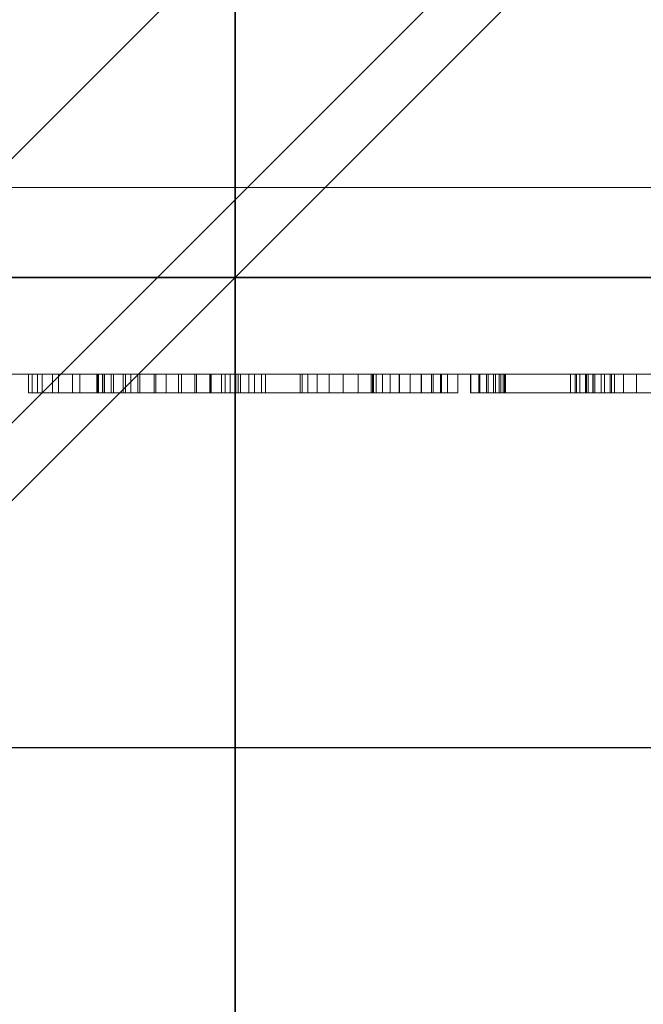
# Model space of a CAD drawing. Extents: x 0 to 709, y -1180 to 23.
# Drawn here: x 92 to 126, y -864 to -811 of the extents above; entities that cross this region are included whole.
import ezdxf

# ---------------------------------------------------------------- set-up
doc = ezdxf.new("R2010")
doc.units = 0
doc.header["$LTSCALE"] = 150
doc.header["$MEASUREMENT"] = 0
doc.linetypes.add('CONTINUA', pattern=[0])
doc.layers.get('0').update_dxf_attribs({"linetype": 'CONTINUOUS'})
for name, color, linetype in [('IQ_200_2D', 1, 'CONTINUOUS'), ('IQ_200_3D', 1, 'CONTINUOUS'), ('IQ_CON_DRAIN_INT', 7, 'CONTINUOUS'), ('IQ_GRAY_3D', 8, 'CONTINUA')]:
    doc.layers.add(name, color=color, linetype=linetype)

# ---------------------------------------------------------------- blocks, each defined once
blk = doc.blocks.new('*X7')
at = {"color": 0}
for p, q in [((313.9927, 2209.0388), (321.5054, 2216.5516)), ((314.1082, 2207.7402), (322.8041, 2216.436)), ((314.3989, 2206.6167), (323.9276, 2216.1453)), ((314.8213, 2205.6248), (324.9194, 2215.723)), ((315.3537, 2204.743), (325.8012, 2215.1905)), ((315.9853, 2203.9605), (326.5838, 2214.5589))]:
    blk.add_line(p, q, dxfattribs=at)
blk = doc.blocks.new('DRAIN')
blk.add_line((-2.1213, -2.1213), (2.1213, 2.1213))
at = {"extrusion": (-1, 0, 0)}
blk.add_line((0, 2.1213, -2.1213), (0, -2.1213, 2.1213), dxfattribs=at)
at = {"extrusion": (0, -1, 0)}
blk.add_line((-2.1213, 0, -2.1213), (2.1213, 0, 2.1213), dxfattribs=at)
at = {"extrusion": (-1, 0, 0)}
for start, end in [(45, 225), (225, 45)]:
    blk.add_arc((0, 0), 3, start, end, dxfattribs=at)
for start, end in [(45, 225), (225, 45)]:
    blk.add_arc((0, 0), 3, start, end)
at = {"extrusion": (0, -1, 0)}
for start, end in [(45, 225), (225, 45)]:
    blk.add_arc((0, 0), 3, start, end, dxfattribs=at)
at = {"xscale": 0.4000000000000909, "yscale": 0.4000000000000909, "zscale": 0.4000000000000909}
blk.add_blockref('*X7', (-128.5971, -883.6206), dxfattribs=at)
at = {"extrusion": (-1, 0, 0), "xscale": 0.3999999999999773, "yscale": 0.3999999999999773, "zscale": 0.3999999999999773}
blk.add_blockref('*X7', (-128.5971, -883.6206), dxfattribs=at)
at = {"extrusion": (0, -1, 0), "xscale": 0.4000000000000909, "yscale": 0.4000000000000909, "zscale": 0.4000000000000909}
blk.add_blockref('*X7', (-128.5971, -883.6206), dxfattribs=at)

msp = doc.modelspace()

# ---------------------------------------------------------------- linework, layer by layer
at = {"layer": 'IQ_200_2D', "linetype": 'Continuous'}
msp.add_line((700, -850), (0, -850), dxfattribs=at)

# ---------------------------------------------------------------- block references
at = {"layer": 'IQ_CON_DRAIN_INT', "xscale": 25, "yscale": 25, "zscale": 25}
msp.add_blockref('DRAIN', (103.873, -824.823), dxfattribs=at)

# ---------------------------------------------------------------- meshes
at = {"layer": 'IQ_200_3D', "lineweight": 9}
mesh = msp.add_polyface(dxfattribs=at)
corners = [(0, 0, 900), (0, -850, 900), (700, -850, 900), (700, 0, 900)]
mesh.append_faces([[corners[k] for k in face] for face in [(0, 1, 2, 3)]])
mesh = msp.add_polyface(dxfattribs=at)
corners = [(700, -850, 860), (0, -850, 860), (0, 0, 860), (700, 0, 860)]
mesh.append_faces([[corners[k] for k in face] for face in [(0, 1, 2, 3)]])
mesh = msp.add_polyface(dxfattribs=at)
corners = [(540, -830, 859.206), (540, -828.413, 859.206), (700, -828.413, 859.206), (700, -20, 859.206), (0, -20, 859.206), (0, -830, 859.206)]
mesh.append_faces([[corners[k] for k in face] for face in [(3, 4, 1, 2)]], dxfattribs={"vtx1": -1})
mesh.append_faces([[corners[k] for k in face] for face in [(5, 0, 1, 4)]], dxfattribs={"vtx2": -1})
mesh = msp.add_polyface(dxfattribs=at)
corners = [(540, -830, 200), (0, -830, 200), (0, -20, 200), (700, -20, 200), (700, -828.413, 200), (540, -828.413, 200)]
mesh.append_faces([[corners[k] for k in face] for face in [(5, 2, 3, 4)]], dxfattribs={"vtx0": -1})
mesh.append_faces([[corners[k] for k in face] for face in [(1, 2, 5, 0)]], dxfattribs={"vtx1": -1})
mesh = msp.add_polyface(dxfattribs=at)
corners = [(144.866, -820, 200), (62.87, -820, 200), (62.87, -830, 200), (144.866, -830, 200)]
mesh.append_faces([[corners[k] for k in face] for face in [(0, 1, 2, 3)]])
mesh = msp.add_polyface(dxfattribs=at)
corners = [(62.87, -830, 190.032), (62.87, -820, 190.032), (144.866, -820, 190.032), (144.866, -830, 190.032)]
mesh.append_faces([[corners[k] for k in face] for face in [(0, 1, 2, 3)]])
mesh = msp.add_polyface(dxfattribs=at)
corners = [(144.866, -820, 200), (144.866, -820, 190.032), (62.87, -820, 190.032), (62.87, -820, 200)]
mesh.append_faces([[corners[k] for k in face] for face in [(0, 1, 2, 3)]])
mesh = msp.add_polyface(dxfattribs=at)
corners = [(0, -830, 859.206), (0, -830, 200), (540, -830, 200), (540, -830, 859.206)]
mesh.append_faces([[corners[k] for k in face] for face in [(0, 1, 2, 3)]])
mesh = msp.add_polyface(dxfattribs=at)
corners = [(62.87, -830, 200), (62.87, -830, 190.032), (144.866, -830, 190.032), (144.866, -830, 200)]
mesh.append_faces([[corners[k] for k in face] for face in [(0, 1, 2, 3)]])
mesh = msp.add_polyface(dxfattribs=at)
corners = [(0, -850, 900), (0, -850, 860), (700, -850, 860), (700, -850, 900)]
mesh.append_faces([[corners[k] for k in face] for face in [(0, 1, 2, 3)]])
at = {"layer": 'IQ_GRAY_3D', "lineweight": 9}
mesh = msp.add_polyface(dxfattribs=at)
corners = [(91.872, -830, 600.724), (91.872, -830, 599.618), (88.185, -830, 601.361), (91.714, -830, 602.014), (111.23, -830, 596.238), (111.433, -830, 595.741), (107.463, -830, 594.64), (107.357, -830, 595.444), (107.357, -830, 603.814), (105.28, -830, 603.814), (111.291, -830, 610.26), (111.291, -830, 605.789), (111.161, -830, 603.881), (114.479, -830, 603.881), (111.161, -830, 596.771), (111.756, -830, 595.312), (109.661, -830, 592.442), (108.911, -830, 592.752), (112.657, -830, 592.336), (112.671, -830, 594.767), (113.25, -830, 594.677), (113.853, -830, 592.77), (113.832, -830, 594.734), (108.267, -830, 593.246), (107.773, -830, 593.89), (112.178, -830, 594.98), (110.465, -830, 592.336), (101.006, -830, 604.243), (102.589, -830, 605.9), (101.803, -830, 604.025), (99.548, -830, 604.243), (100.185, -830, 606.118), (98.299, -830, 606.118), (104.906, -830, 605.224), (102.528, -830, 603.629), (103.612, -830, 602.396), (104.906, -830, 601.626), (103.912, -830, 601.626), (103.142, -830, 603.076), (98.678, -830, 604.018), (96.881, -830, 605.932), (97.893, -830, 603.581), (95.56, -830, 605.384), (97.244, -830, 602.961), (94.425, -830, 604.513), (96.772, -830, 602.196), (96.508, -830, 601.338), (93.554, -830, 603.379), (93.007, -830, 602.057), (92.82, -830, 600.639), (96.469, -830, 600.44), (104.608, -830, 596.236), (105.503, -830, 596.236), (105.503, -830, 594.982), (104.04, -830, 595.621), (104.168, -830, 593.751), (103.344, -830, 595.155), (102.589, -830, 592.854), (102.558, -830, 594.865), (101.726, -830, 594.767), (100.848, -830, 592.336), (99.63, -830, 594.767), (97.893, -830, 592.336), (98.773, -830, 595.053), (96.571, -830, 597.773), (96.872, -830, 596.921), (93.298, -830, 595.649), (92.82, -830, 597.04), (96.469, -830, 598.67), (97.358, -830, 596.159), (94.101, -830, 594.416), (96.469, -830, 592.708), (98.002, -830, 595.526), (95.179, -830, 593.415)]
mesh.append_faces([[corners[k] for k in face] for face in [(35, 36, 37)]], dxfattribs={"vtx0": -1})
mesh.append_faces([[corners[k] for k in face] for face in [(14, 8, 12), (6, 5, 24), (27, 28, 29), (31, 30, 32), (34, 33, 38), (45, 44, 43), (58, 57, 59), (68, 49, 50)]], dxfattribs={"vtx0": -1, "vtx1": -1})
mesh.append_faces([[corners[k] for k in face] for face in [(8, 11, 12)]], dxfattribs={"vtx0": -1, "vtx1": -1, "vtx2": -1})
mesh.append_faces([[corners[k] for k in face] for face in [(18, 19, 20, 21), (39, 40, 32, 30), (40, 39, 41, 42), (43, 44, 42, 41), (49, 46, 50), (55, 56, 54, 53), (60, 61, 59, 57), (62, 63, 61, 60), (72, 71, 73)]], dxfattribs={"vtx0": -1, "vtx2": -1})
mesh.append_faces([[corners[k] for k in face] for face in [(0, 1, 2, 3), (13, 12, 11), (20, 22, 21), (23, 24, 5, 17), (48, 47, 46, 49)]], dxfattribs={"vtx1": -1, "vtx2": -1})
mesh.append_faces([[corners[k] for k in face] for face in [(4, 5, 6, 7), (14, 4, 7, 8), (5, 15, 16, 17), (15, 25, 26, 16), (18, 26, 25, 19), (27, 30, 31, 28), (28, 33, 34, 29), (35, 38, 33, 36), (45, 46, 47, 44), (55, 57, 58, 56), (64, 65, 66, 67), (67, 49, 68, 64), (65, 69, 70, 66), (62, 71, 72, 63), (73, 70, 69, 72)]], dxfattribs={"vtx1": -1, "vtx3": -1})
mesh.append_faces([[corners[k] for k in face] for face in [(51, 52, 53, 54)]], dxfattribs={"vtx2": -1})
mesh.append_faces([[corners[k] for k in face] for face in [(8, 9, 10, 11)]], dxfattribs={"vtx3": -1})
mesh = msp.add_polyface(dxfattribs=at)
corners = [(92.82, -831, 600.639), (93.007, -831, 602.057), (93.554, -831, 603.379), (94.425, -831, 604.513), (95.56, -831, 605.384), (96.881, -831, 605.932), (98.299, -831, 606.118), (98.299, -830, 606.118), (96.881, -830, 605.932), (95.56, -830, 605.384), (94.425, -830, 604.513), (93.554, -830, 603.379), (93.007, -830, 602.057), (92.82, -830, 600.639)]
mesh.append_faces([[corners[k] for k in face] for face in [(1, 12, 13, 0)]], dxfattribs={"vtx0": -1})
mesh.append_faces([[corners[k] for k in face] for face in [(5, 8, 9, 4), (10, 3, 4, 9), (2, 11, 12, 1), (11, 2, 3, 10)]], dxfattribs={"vtx0": -1, "vtx2": -1})
mesh.append_faces([[corners[k] for k in face] for face in [(6, 7, 8, 5)]], dxfattribs={"vtx2": -1})
mesh = msp.add_polyface(dxfattribs=at)
corners = [(92.82, -831, 600.639), (92.82, -830, 600.639), (92.82, -830, 597.04), (92.82, -831, 597.04)]
mesh.append_faces([[corners[k] for k in face] for face in [(0, 1, 2, 3)]])
mesh = msp.add_polyface(dxfattribs=at)
corners = [(97.893, -831, 592.336), (96.469, -831, 592.708), (95.179, -831, 593.415), (94.101, -831, 594.416), (93.298, -831, 595.649), (92.82, -831, 597.04), (92.82, -830, 597.04), (93.298, -830, 595.649), (94.101, -830, 594.416), (95.179, -830, 593.415), (96.469, -830, 592.708), (97.893, -830, 592.336)]
mesh.append_faces([[corners[k] for k in face] for face in [(1, 10, 11, 0)]], dxfattribs={"vtx0": -1})
mesh.append_faces([[corners[k] for k in face] for face in [(4, 7, 8, 3), (3, 8, 9, 2), (2, 9, 10, 1)]], dxfattribs={"vtx0": -1, "vtx2": -1})
mesh.append_faces([[corners[k] for k in face] for face in [(5, 6, 7, 4)]], dxfattribs={"vtx2": -1})
mesh = msp.add_polyface(dxfattribs=at)
corners = [(96.469, -831, 598.67), (96.571, -831, 597.773), (96.872, -831, 596.921), (97.358, -831, 596.159), (98.002, -831, 595.526), (98.773, -831, 595.053), (99.63, -831, 594.767), (99.63, -830, 594.767), (98.773, -830, 595.053), (98.002, -830, 595.526), (97.358, -830, 596.159), (96.872, -830, 596.921), (96.571, -830, 597.773), (96.469, -830, 598.67)]
mesh.append_faces([[corners[k] for k in face] for face in [(8, 5, 6, 7)]], dxfattribs={"vtx0": -1})
mesh.append_faces([[corners[k] for k in face] for face in [(9, 4, 5, 8), (4, 9, 10, 3), (12, 1, 2, 11), (3, 10, 11, 2)]], dxfattribs={"vtx0": -1, "vtx2": -1})
mesh.append_faces([[corners[k] for k in face] for face in [(13, 0, 1, 12)]], dxfattribs={"vtx2": -1})
mesh = msp.add_polyface(dxfattribs=at)
corners = [(99.548, -831, 604.243), (98.678, -831, 604.018), (97.893, -831, 603.581), (97.244, -831, 602.961), (96.772, -831, 602.196), (96.508, -831, 601.338), (96.469, -831, 600.44), (96.469, -830, 600.44), (96.508, -830, 601.338), (96.772, -830, 602.196), (97.244, -830, 602.961), (97.893, -830, 603.581), (98.678, -830, 604.018), (99.548, -830, 604.243)]
mesh.append_faces([[corners[k] for k in face] for face in [(8, 5, 6, 7)]], dxfattribs={"vtx0": -1})
mesh.append_faces([[corners[k] for k in face] for face in [(9, 4, 5, 8), (4, 9, 10, 3), (12, 1, 2, 11), (3, 10, 11, 2)]], dxfattribs={"vtx0": -1, "vtx2": -1})
mesh.append_faces([[corners[k] for k in face] for face in [(13, 0, 1, 12)]], dxfattribs={"vtx2": -1})
mesh = msp.add_polyface(dxfattribs=at)
corners = [(97.893, -831, 592.336), (97.893, -830, 592.336), (100.848, -830, 592.336), (100.848, -831, 592.336)]
mesh.append_faces([[corners[k] for k in face] for face in [(0, 1, 2, 3)]])
mesh = msp.add_polyface(dxfattribs=at)
corners = [(100.185, -831, 606.118), (102.589, -831, 605.9), (104.906, -831, 605.224), (104.906, -830, 605.224), (102.589, -830, 605.9), (100.185, -830, 606.118)]
mesh.append_faces([[corners[k] for k in face] for face in [(2, 3, 4, 1), (5, 0, 1, 4)]], dxfattribs={"vtx2": -1})
mesh = msp.add_polyface(dxfattribs=at)
corners = [(105.503, -831, 594.982), (104.168, -831, 593.751), (102.589, -831, 592.854), (100.848, -831, 592.336), (100.848, -830, 592.336), (102.589, -830, 592.854), (104.168, -830, 593.751), (105.503, -830, 594.982)]
mesh.append_faces([[corners[k] for k in face] for face in [(1, 6, 7, 0)]], dxfattribs={"vtx0": -1})
mesh.append_faces([[corners[k] for k in face] for face in [(2, 5, 6, 1)]], dxfattribs={"vtx0": -1, "vtx2": -1})
mesh.append_faces([[corners[k] for k in face] for face in [(3, 4, 5, 2)]], dxfattribs={"vtx2": -1})
mesh = msp.add_polyface(dxfattribs=at)
corners = [(103.912, -831, 601.626), (103.612, -831, 602.396), (103.142, -831, 603.076), (102.528, -831, 603.629), (101.803, -831, 604.025), (101.006, -831, 604.243), (101.006, -830, 604.243), (101.803, -830, 604.025), (102.528, -830, 603.629), (103.142, -830, 603.076), (103.612, -830, 602.396), (103.912, -830, 601.626)]
mesh.append_faces([[corners[k] for k in face] for face in [(7, 4, 5, 6)]], dxfattribs={"vtx0": -1})
mesh.append_faces([[corners[k] for k in face] for face in [(8, 3, 4, 7), (3, 8, 9, 2), (10, 1, 2, 9)]], dxfattribs={"vtx0": -1, "vtx2": -1})
mesh.append_faces([[corners[k] for k in face] for face in [(11, 0, 1, 10)]], dxfattribs={"vtx2": -1})
mesh = msp.add_polyface(dxfattribs=at)
corners = [(101.726, -831, 594.767), (102.558, -831, 594.865), (103.344, -831, 595.155), (104.04, -831, 595.621), (104.608, -831, 596.236), (104.608, -830, 596.236), (104.04, -830, 595.621), (103.344, -830, 595.155), (102.558, -830, 594.865), (101.726, -830, 594.767)]
mesh.append_faces([[corners[k] for k in face] for face in [(6, 3, 4, 5)]], dxfattribs={"vtx0": -1})
mesh.append_faces([[corners[k] for k in face] for face in [(3, 6, 7, 2), (8, 1, 2, 7)]], dxfattribs={"vtx0": -1, "vtx2": -1})
mesh.append_faces([[corners[k] for k in face] for face in [(9, 0, 1, 8)]], dxfattribs={"vtx2": -1})
mesh = msp.add_polyface(dxfattribs=at)
corners = [(104.906, -831, 601.626), (104.906, -830, 601.626), (104.906, -830, 605.224), (104.906, -831, 605.224)]
mesh.append_faces([[corners[k] for k in face] for face in [(0, 1, 2, 3)]])
mesh = msp.add_polyface(dxfattribs=at)
corners = [(111.291, -831, 610.26), (111.291, -830, 610.26), (105.28, -830, 603.814), (105.28, -831, 603.814)]
mesh.append_faces([[corners[k] for k in face] for face in [(0, 1, 2, 3)]])
mesh = msp.add_polyface(dxfattribs=at)
corners = [(107.357, -831, 603.814), (107.357, -830, 603.814), (107.357, -830, 595.444), (107.357, -831, 595.444)]
mesh.append_faces([[corners[k] for k in face] for face in [(0, 1, 2, 3)]])
mesh = msp.add_polyface(dxfattribs=at)
corners = [(110.465, -831, 592.336), (109.661, -831, 592.442), (108.911, -831, 592.752), (108.267, -831, 593.246), (107.773, -831, 593.89), (107.463, -831, 594.64), (107.357, -831, 595.444), (107.357, -830, 595.444), (107.463, -830, 594.64), (107.773, -830, 593.89), (108.267, -830, 593.246), (108.911, -830, 592.752), (109.661, -830, 592.442), (110.465, -830, 592.336)]
mesh.append_faces([[corners[k] for k in face] for face in [(1, 12, 13, 0)]], dxfattribs={"vtx0": -1})
mesh.append_faces([[corners[k] for k in face] for face in [(5, 8, 9, 4), (10, 3, 4, 9), (2, 11, 12, 1), (11, 2, 3, 10)]], dxfattribs={"vtx0": -1, "vtx2": -1})
mesh.append_faces([[corners[k] for k in face] for face in [(6, 7, 8, 5)]], dxfattribs={"vtx2": -1})
mesh = msp.add_polyface(dxfattribs=at)
corners = [(111.161, -831, 596.771), (111.23, -831, 596.238), (111.433, -831, 595.741), (111.756, -831, 595.312), (112.178, -831, 594.98), (112.671, -831, 594.767), (112.671, -830, 594.767), (112.178, -830, 594.98), (111.756, -830, 595.312), (111.433, -830, 595.741), (111.23, -830, 596.238), (111.161, -830, 596.771)]
mesh.append_faces([[corners[k] for k in face] for face in [(7, 4, 5, 6)]], dxfattribs={"vtx0": -1})
mesh.append_faces([[corners[k] for k in face] for face in [(8, 3, 4, 7), (3, 8, 9, 2), (10, 1, 2, 9)]], dxfattribs={"vtx0": -1, "vtx2": -1})
mesh.append_faces([[corners[k] for k in face] for face in [(11, 0, 1, 10)]], dxfattribs={"vtx2": -1})
mesh = msp.add_polyface(dxfattribs=at)
corners = [(111.161, -831, 596.771), (111.161, -830, 596.771), (111.161, -830, 603.881), (111.161, -831, 603.881)]
mesh.append_faces([[corners[k] for k in face] for face in [(0, 1, 2, 3)]])
mesh = msp.add_polyface(dxfattribs=at)
corners = [(111.161, -831, 603.881), (111.161, -830, 603.881), (114.479, -830, 603.881), (114.479, -831, 603.881)]
mesh.append_faces([[corners[k] for k in face] for face in [(0, 1, 2, 3)]])
mesh = msp.add_polyface(dxfattribs=at)
corners = [(115.249, -830, 605.789), (115.249, -830, 604.651), (114.479, -830, 603.881), (111.291, -830, 605.789), (114.866, -830, 595.264), (115.805, -830, 595.264), (115.805, -830, 594.377), (113.832, -830, 594.734), (114.383, -830, 594.934), (114.921, -830, 593.463), (113.853, -830, 592.77), (126.333, -830, 602.498), (124.672, -830, 605.944), (125.368, -830, 606.035), (127.281, -830, 606.035), (124.18, -830, 602.498), (123.466, -830, 605.248), (124.023, -830, 605.675), (123.039, -830, 604.691), (122.77, -830, 604.043), (122.679, -830, 603.347), (123.642, -830, 602.432), (121.826, -830, 603.347), (122.69, -830, 601.929), (122.333, -830, 601.521), (117.337, -830, 604.234), (116.476, -830, 605.387), (121.826, -830, 605.949), (117.703, -830, 603.968), (116.921, -830, 604.414), (116.476, -830, 604.5), (118.352, -830, 602.798), (118.223, -830, 603.232), (122.084, -830, 601.039), (118.004, -830, 603.629), (123.136, -830, 602.239), (123.946, -830, 594.173), (123.946, -830, 592.637), (123.464, -830, 594.237), (123.015, -830, 594.423), (122.63, -830, 594.719), (116.491, -830, 592.637), (122.334, -830, 595.104), (117.807, -830, 594.719), (118.102, -830, 595.104), (118.288, -830, 595.553), (122.084, -830, 596.035), (122.148, -830, 595.553), (118.352, -830, 596.035), (117.421, -830, 594.423), (116.972, -830, 594.237), (116.491, -830, 594.173), (131.825, -830, 603.476), (129.493, -830, 605.243), (130.679, -830, 605.775), (132.444, -830, 603.95), (131.351, -830, 602.858), (128.451, -830, 604.466), (131.053, -830, 602.138), (127.603, -830, 603.481), (126.99, -830, 602.334), (130.951, -830, 601.365), (126.641, -830, 601.082), (126.641, -830, 597.356), (130.951, -830, 597.072), (131.053, -830, 596.3), (131.351, -830, 595.58), (128.451, -830, 593.972), (127.603, -830, 594.957), (126.99, -830, 596.103), (131.825, -830, 594.962), (129.493, -830, 593.194), (130.679, -830, 592.663), (132.444, -830, 594.487)]
mesh.append_faces([[corners[k] for k in face] for face in [(11, 12, 13, 14), (26, 29, 30), (50, 41, 51)]], dxfattribs={"vtx0": -1})
mesh.append_faces([[corners[k] for k in face] for face in [(15, 12, 11), (29, 26, 25), (31, 33, 48)]], dxfattribs={"vtx0": -1, "vtx1": -1})
mesh.append_faces([[corners[k] for k in face] for face in [(25, 26, 27, 28), (45, 46, 47, 44), (48, 33, 46, 45), (41, 50, 49), (22, 24, 33), (52, 53, 54, 55), (56, 57, 53, 52), (58, 59, 57, 56), (59, 58, 61)]], dxfattribs={"vtx0": -1, "vtx2": -1})
mesh.append_faces([[corners[k] for k in face] for face in [(41, 49, 43, 40)]], dxfattribs={"vtx0": -1, "vtx2": -1, "vtx3": -1})
mesh.append_faces([[corners[k] for k in face] for face in [(15, 16, 17, 12)]], dxfattribs={"vtx0": -1, "vtx3": -1})
mesh.append_faces([[corners[k] for k in face] for face in [(36, 37, 38)]], dxfattribs={"vtx1": -1})
mesh.append_faces([[corners[k] for k in face] for face in [(18, 16, 15, 19), (32, 34, 22), (21, 35, 20), (35, 23, 20), (39, 38, 37), (47, 42, 44), (60, 59, 61, 62), (69, 63, 64, 68), (64, 65, 68)]], dxfattribs={"vtx1": -1, "vtx2": -1})
mesh.append_faces([[corners[k] for k in face] for face in [(31, 32, 22, 33)]], dxfattribs={"vtx1": -1, "vtx2": -1, "vtx3": -1})
mesh.append_faces([[corners[k] for k in face] for face in [(7, 8, 9, 10), (6, 9, 8, 4), (20, 19, 15, 21), (22, 20, 23, 24), (34, 28, 27, 22), (40, 39, 37, 41), (42, 40, 43, 44), (63, 62, 61, 64), (65, 66, 67, 68), (66, 70, 71, 67), (72, 71, 70, 73)]], dxfattribs={"vtx1": -1, "vtx3": -1})
mesh.append_faces([[corners[k] for k in face] for face in [(0, 1, 2, 3), (4, 5, 6)]], dxfattribs={"vtx2": -1})
mesh = msp.add_polyface(dxfattribs=at)
corners = [(115.249, -831, 605.789), (115.249, -830, 605.789), (111.291, -830, 605.789), (111.291, -831, 605.789)]
mesh.append_faces([[corners[k] for k in face] for face in [(0, 1, 2, 3)]])
mesh = msp.add_polyface(dxfattribs=at)
corners = [(111.291, -831, 605.789), (111.291, -830, 605.789), (111.291, -830, 610.26), (111.291, -831, 610.26)]
mesh.append_faces([[corners[k] for k in face] for face in [(0, 1, 2, 3)]])
mesh = msp.add_polyface(dxfattribs=at)
corners = [(115.805, -831, 594.377), (114.921, -831, 593.463), (113.853, -831, 592.77), (112.657, -831, 592.336), (112.657, -830, 592.336), (113.853, -830, 592.77), (114.921, -830, 593.463), (115.805, -830, 594.377)]
mesh.append_faces([[corners[k] for k in face] for face in [(1, 6, 7, 0)]], dxfattribs={"vtx0": -1})
mesh.append_faces([[corners[k] for k in face] for face in [(2, 5, 6, 1)]], dxfattribs={"vtx0": -1, "vtx2": -1})
mesh.append_faces([[corners[k] for k in face] for face in [(3, 4, 5, 2)]], dxfattribs={"vtx2": -1})
mesh = msp.add_polyface(dxfattribs=at)
corners = [(112.671, -831, 594.767), (113.25, -831, 594.677), (113.832, -831, 594.734), (114.383, -831, 594.934), (114.866, -831, 595.264), (114.866, -830, 595.264), (114.383, -830, 594.934), (113.832, -830, 594.734), (113.25, -830, 594.677), (112.671, -830, 594.767)]
mesh.append_faces([[corners[k] for k in face] for face in [(6, 3, 4, 5)]], dxfattribs={"vtx0": -1})
mesh.append_faces([[corners[k] for k in face] for face in [(3, 6, 7, 2), (8, 1, 2, 7)]], dxfattribs={"vtx0": -1, "vtx2": -1})
mesh.append_faces([[corners[k] for k in face] for face in [(9, 0, 1, 8)]], dxfattribs={"vtx2": -1})
mesh = msp.add_polyface(dxfattribs=at)
corners = [(121.826, -831, 605.949), (121.826, -830, 605.949), (116.476, -830, 605.387), (116.476, -831, 605.387)]
mesh.append_faces([[corners[k] for k in face] for face in [(0, 1, 2, 3)]])
mesh = msp.add_polyface(dxfattribs=at)
corners = [(118.352, -831, 602.798), (118.223, -831, 603.232), (118.004, -831, 603.629), (117.703, -831, 603.968), (117.337, -831, 604.234), (116.921, -831, 604.414), (116.476, -831, 604.5), (116.476, -830, 604.5), (116.921, -830, 604.414), (117.337, -830, 604.234), (117.703, -830, 603.968), (118.004, -830, 603.629), (118.223, -830, 603.232), (118.352, -830, 602.798)]
mesh.append_faces([[corners[k] for k in face] for face in [(8, 5, 6, 7)]], dxfattribs={"vtx0": -1})
mesh.append_faces([[corners[k] for k in face] for face in [(9, 4, 5, 8), (4, 9, 10, 3), (12, 1, 2, 11), (3, 10, 11, 2)]], dxfattribs={"vtx0": -1, "vtx2": -1})
mesh.append_faces([[corners[k] for k in face] for face in [(13, 0, 1, 12)]], dxfattribs={"vtx2": -1})
mesh = msp.add_polyface(dxfattribs=at)
corners = [(116.491, -831, 594.173), (116.972, -831, 594.237), (117.421, -831, 594.423), (117.807, -831, 594.719), (118.102, -831, 595.104), (118.288, -831, 595.553), (118.352, -831, 596.035), (118.352, -830, 596.035), (118.288, -830, 595.553), (118.102, -830, 595.104), (117.807, -830, 594.719), (117.421, -830, 594.423), (116.972, -830, 594.237), (116.491, -830, 594.173)]
mesh.append_faces([[corners[k] for k in face] for face in [(8, 5, 6, 7)]], dxfattribs={"vtx0": -1})
mesh.append_faces([[corners[k] for k in face] for face in [(9, 4, 5, 8), (4, 9, 10, 3), (12, 1, 2, 11), (3, 10, 11, 2)]], dxfattribs={"vtx0": -1, "vtx2": -1})
mesh.append_faces([[corners[k] for k in face] for face in [(13, 0, 1, 12)]], dxfattribs={"vtx2": -1})
mesh = msp.add_polyface(dxfattribs=at)
corners = [(116.491, -831, 592.637), (116.491, -830, 592.637), (123.946, -830, 592.637), (123.946, -831, 592.637)]
mesh.append_faces([[corners[k] for k in face] for face in [(0, 1, 2, 3)]])
mesh = msp.add_polyface(dxfattribs=at)
corners = [(118.352, -831, 602.798), (118.352, -830, 602.798), (118.352, -830, 596.035), (118.352, -831, 596.035)]
mesh.append_faces([[corners[k] for k in face] for face in [(0, 1, 2, 3)]])
mesh = msp.add_polyface(dxfattribs=at)
corners = [(121.826, -831, 603.347), (121.826, -830, 603.347), (121.826, -830, 605.949), (121.826, -831, 605.949)]
mesh.append_faces([[corners[k] for k in face] for face in [(0, 1, 2, 3)]])
mesh = msp.add_polyface(dxfattribs=at)
corners = [(122.084, -831, 596.035), (122.148, -831, 595.553), (122.334, -831, 595.104), (122.63, -831, 594.719), (123.015, -831, 594.423), (123.464, -831, 594.237), (123.946, -831, 594.173), (123.946, -830, 594.173), (123.464, -830, 594.237), (123.015, -830, 594.423), (122.63, -830, 594.719), (122.334, -830, 595.104), (122.148, -830, 595.553), (122.084, -830, 596.035)]
mesh.append_faces([[corners[k] for k in face] for face in [(8, 5, 6, 7)]], dxfattribs={"vtx0": -1})
mesh.append_faces([[corners[k] for k in face] for face in [(9, 4, 5, 8), (4, 9, 10, 3), (12, 1, 2, 11), (3, 10, 11, 2)]], dxfattribs={"vtx0": -1, "vtx2": -1})
mesh.append_faces([[corners[k] for k in face] for face in [(13, 0, 1, 12)]], dxfattribs={"vtx2": -1})
mesh = msp.add_polyface(dxfattribs=at)
corners = [(122.084, -831, 596.035), (122.084, -830, 596.035), (122.084, -830, 601.039), (122.084, -831, 601.039)]
mesh.append_faces([[corners[k] for k in face] for face in [(0, 1, 2, 3)]])
mesh = msp.add_polyface(dxfattribs=at)
corners = [(124.18, -831, 602.498), (123.642, -831, 602.432), (123.136, -831, 602.239), (122.69, -831, 601.929), (122.333, -831, 601.521), (122.084, -831, 601.039), (122.084, -830, 601.039), (122.333, -830, 601.521), (122.69, -830, 601.929), (123.136, -830, 602.239), (123.642, -830, 602.432), (124.18, -830, 602.498)]
mesh.append_faces([[corners[k] for k in face] for face in [(7, 4, 5, 6)]], dxfattribs={"vtx0": -1})
mesh.append_faces([[corners[k] for k in face] for face in [(8, 3, 4, 7), (3, 8, 9, 2), (10, 1, 2, 9)]], dxfattribs={"vtx0": -1, "vtx2": -1})
mesh.append_faces([[corners[k] for k in face] for face in [(11, 0, 1, 10)]], dxfattribs={"vtx2": -1})
mesh = msp.add_polyface(dxfattribs=at)
corners = [(122.679, -831, 603.347), (122.77, -831, 604.043), (123.039, -831, 604.691), (123.466, -831, 605.248), (124.023, -831, 605.675), (124.672, -831, 605.944), (125.368, -831, 606.035), (125.368, -830, 606.035), (124.672, -830, 605.944), (124.023, -830, 605.675), (123.466, -830, 605.248), (123.039, -830, 604.691), (122.77, -830, 604.043), (122.679, -830, 603.347)]
mesh.append_faces([[corners[k] for k in face] for face in [(1, 12, 13, 0)]], dxfattribs={"vtx0": -1})
mesh.append_faces([[corners[k] for k in face] for face in [(5, 8, 9, 4), (10, 3, 4, 9), (2, 11, 12, 1), (11, 2, 3, 10)]], dxfattribs={"vtx0": -1, "vtx2": -1})
mesh.append_faces([[corners[k] for k in face] for face in [(6, 7, 8, 5)]], dxfattribs={"vtx2": -1})
mesh = msp.add_polyface(dxfattribs=at)
corners = [(90.237, -831, 593.608), (91.567, -831, 594.72), (90.153, -831, 595.281), (88.615, -831, 594.837), (91.567, -831, 596.034), (88.185, -831, 601.361), (91.872, -831, 599.618), (91.872, -831, 600.724), (102.558, -831, 594.865), (101.726, -831, 594.767), (102.589, -831, 592.854), (104.168, -831, 593.751), (99.63, -831, 594.767), (100.848, -831, 592.336), (97.893, -831, 592.336), (98.773, -831, 595.053), (105.503, -831, 594.982), (105.503, -831, 596.236), (104.608, -831, 596.236), (104.04, -831, 595.621), (103.344, -831, 595.155), (98.002, -831, 595.526), (96.469, -831, 592.708), (95.179, -831, 593.415), (97.358, -831, 596.159), (94.101, -831, 594.416), (96.872, -831, 596.921), (96.571, -831, 597.773), (93.298, -831, 595.649), (92.82, -831, 597.04), (96.469, -831, 598.67), (92.82, -831, 600.639), (96.469, -831, 600.44), (103.912, -831, 601.626), (104.906, -831, 601.626), (103.612, -831, 602.396), (104.906, -831, 605.224), (103.142, -831, 603.076), (102.528, -831, 603.629), (102.589, -831, 605.9), (101.803, -831, 604.025), (101.006, -831, 604.243), (100.185, -831, 606.118), (99.548, -831, 604.243), (98.299, -831, 606.118), (98.678, -831, 604.018), (96.508, -831, 601.338), (96.772, -831, 602.196), (93.554, -831, 603.379), (93.007, -831, 602.057), (97.244, -831, 602.961), (94.425, -831, 604.513), (96.881, -831, 605.932), (97.893, -831, 603.581), (95.56, -831, 605.384), (113.853, -831, 592.77), (114.921, -831, 593.463), (113.832, -831, 594.734), (113.25, -831, 594.677), (112.657, -831, 592.336), (112.671, -831, 594.767), (111.756, -831, 595.312), (109.661, -831, 592.442), (110.465, -831, 592.336), (112.178, -831, 594.98), (108.911, -831, 592.752), (111.433, -831, 595.741), (108.267, -831, 593.246), (107.773, -831, 593.89), (107.463, -831, 594.64), (111.23, -831, 596.238), (107.357, -831, 595.444), (111.161, -831, 596.771), (107.357, -831, 603.814), (111.161, -831, 603.881), (111.291, -831, 610.26), (105.28, -831, 603.814), (111.291, -831, 605.789), (114.479, -831, 603.881)]
mesh.append_faces([[corners[k] for k in face] for face in [(8, 11, 20), (40, 39, 41), (78, 77, 74), (66, 62, 61)]], dxfattribs={"vtx0": -1, "vtx1": -1})
mesh.append_faces([[corners[k] for k in face] for face in [(77, 73, 74)]], dxfattribs={"vtx0": -1, "vtx1": -1, "vtx2": -1})
mesh.append_faces([[corners[k] for k in face] for face in [(5, 6, 7), (14, 15, 21, 22), (36, 37, 35, 34), (36, 38, 37), (39, 40, 38, 36), (42, 43, 41, 39), (44, 45, 43, 42), (31, 32, 46, 49), (52, 53, 45, 44), (53, 52, 54), (61, 62, 63, 64), (64, 63, 59, 60), (69, 66, 70, 71), (71, 70, 72, 73)]], dxfattribs={"vtx0": -1, "vtx2": -1})
mesh.append_faces([[corners[k] for k in face] for face in [(4, 2, 1), (33, 34, 35)]], dxfattribs={"vtx1": -1})
mesh.append_faces([[corners[k] for k in face] for face in [(65, 62, 66, 67), (68, 67, 66, 69), (72, 74, 73)]], dxfattribs={"vtx1": -1, "vtx2": -1})
mesh.append_faces([[corners[k] for k in face] for face in [(0, 1, 2, 3), (8, 9, 10, 11), (9, 12, 13, 10), (14, 13, 12, 15), (19, 20, 11, 16), (23, 22, 21, 24), (25, 23, 24, 26), (26, 27, 28, 25), (29, 28, 27, 30), (31, 29, 30, 32), (46, 47, 48, 49), (47, 50, 51, 48), (54, 51, 50, 53), (55, 56, 57, 58), (59, 55, 58, 60)]], dxfattribs={"vtx1": -1, "vtx3": -1})
mesh.append_faces([[corners[k] for k in face] for face in [(75, 76, 73, 77)]], dxfattribs={"vtx2": -1})
mesh.append_faces([[corners[k] for k in face] for face in [(16, 17, 18, 19)]], dxfattribs={"vtx3": -1})
mesh = msp.add_polyface(dxfattribs=at)
corners = [(114.921, -831, 593.463), (115.805, -831, 594.377), (114.383, -831, 594.934), (113.832, -831, 594.734), (114.866, -831, 595.264), (115.805, -831, 595.264), (114.479, -831, 603.881), (115.249, -831, 604.651), (115.249, -831, 605.789), (111.291, -831, 605.789), (131.825, -831, 594.962), (129.493, -831, 593.194), (130.679, -831, 592.663), (132.444, -831, 594.487), (131.351, -831, 595.58), (128.451, -831, 593.972), (131.053, -831, 596.3), (127.603, -831, 594.957), (126.99, -831, 596.103), (130.951, -831, 597.072), (126.641, -831, 597.356), (130.951, -831, 601.365), (131.053, -831, 602.138), (131.351, -831, 602.858), (128.451, -831, 604.466), (127.603, -831, 603.481), (126.99, -831, 602.334), (126.641, -831, 601.082), (131.825, -831, 603.476), (129.493, -831, 605.243), (130.679, -831, 605.775), (132.444, -831, 603.95), (123.946, -831, 592.637), (123.946, -831, 594.173), (123.464, -831, 594.237), (123.015, -831, 594.423), (122.63, -831, 594.719), (116.491, -831, 592.637), (122.69, -831, 601.929), (123.136, -831, 602.239), (122.679, -831, 603.347), (121.826, -831, 603.347), (118.102, -831, 595.104), (122.334, -831, 595.104), (122.148, -831, 595.553), (118.288, -831, 595.553), (122.333, -831, 601.521), (117.807, -831, 594.719), (117.421, -831, 594.423), (116.972, -831, 594.237), (116.491, -831, 594.173), (122.084, -831, 596.035), (122.084, -831, 601.039), (118.352, -831, 596.035), (118.352, -831, 602.798), (124.18, -831, 602.498), (123.466, -831, 605.248), (123.039, -831, 604.691), (122.77, -831, 604.043), (123.642, -831, 602.432), (124.672, -831, 605.944), (126.333, -831, 602.498), (125.368, -831, 606.035), (124.023, -831, 605.675), (127.281, -831, 606.035), (121.826, -831, 605.949), (118.004, -831, 603.629), (118.223, -831, 603.232), (117.337, -831, 604.234), (117.703, -831, 603.968), (116.476, -831, 605.387), (116.921, -831, 604.414), (116.476, -831, 604.5)]
mesh.append_faces([[corners[k] for k in face] for face in [(37, 49, 50), (62, 61, 64), (71, 70, 72)]], dxfattribs={"vtx0": -1})
mesh.append_faces([[corners[k] for k in face] for face in [(21, 20, 19), (38, 41, 46), (49, 37, 48)]], dxfattribs={"vtx0": -1, "vtx1": -1})
mesh.append_faces([[corners[k] for k in face] for face in [(10, 11, 12, 13), (14, 15, 11, 10), (16, 17, 15, 14), (17, 16, 19), (32, 35, 36, 37), (42, 43, 44, 45), (47, 36, 43, 42), (45, 44, 51), (41, 52, 46), (40, 59, 55, 58), (60, 55, 61, 62), (65, 69, 66), (70, 71, 68)]], dxfattribs={"vtx0": -1, "vtx2": -1})
mesh.append_faces([[corners[k] for k in face] for face in [(21, 26, 27, 20), (55, 56, 57, 58)]], dxfattribs={"vtx0": -1, "vtx3": -1})
mesh.append_faces([[corners[k] for k in face] for face in [(4, 2, 1, 5)]], dxfattribs={"vtx1": -1})
mesh.append_faces([[corners[k] for k in face] for face in [(18, 17, 19, 20), (34, 35, 32), (63, 56, 55, 60), (67, 54, 41), (39, 59, 40)]], dxfattribs={"vtx1": -1, "vtx2": -1})
mesh.append_faces([[corners[k] for k in face] for face in [(47, 48, 37, 36), (54, 53, 52, 41)]], dxfattribs={"vtx1": -1, "vtx2": -1, "vtx3": -1})
mesh.append_faces([[corners[k] for k in face] for face in [(0, 1, 2, 3), (22, 23, 24, 25), (25, 26, 21, 22), (23, 28, 29, 24), (30, 29, 28, 31), (38, 39, 40, 41), (51, 52, 53, 45), (41, 65, 66, 67), (68, 69, 65, 70)]], dxfattribs={"vtx1": -1, "vtx3": -1})
mesh.append_faces([[corners[k] for k in face] for face in [(32, 33, 34)]], dxfattribs={"vtx2": -1})
mesh.append_faces([[corners[k] for k in face] for face in [(6, 7, 8, 9)]], dxfattribs={"vtx3": -1})

doc.saveas('drawing.dxf')
